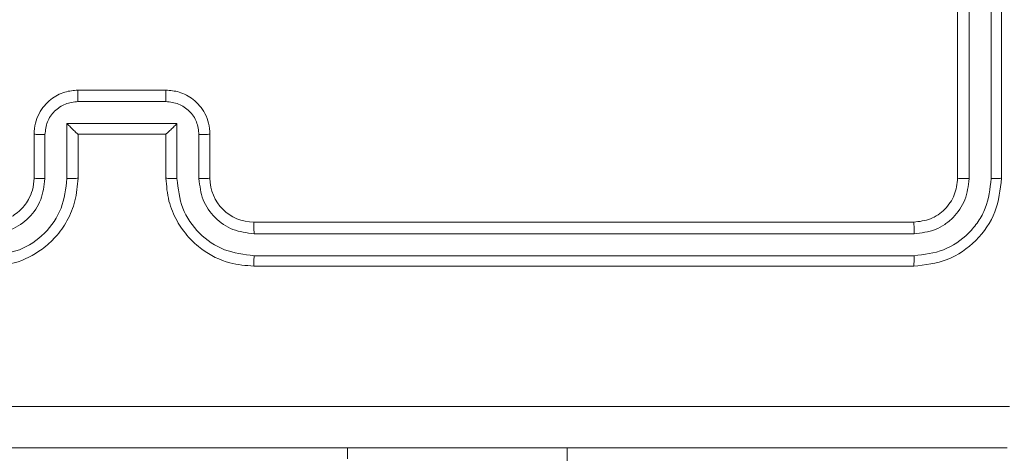
# Model space of a CAD drawing. Units: millimetres. Extents: x 71 to 919, y 304 to 1291.
# Drawn here: x 421 to 425, y 936 to 938 of the extents above; entities that cross this region are included whole.
import ezdxf

# ---------------------------------------------------------------- set-up
doc = ezdxf.new("R2010")
doc.units = ezdxf.units.MM
doc.header["$LTSCALE"] = 50

msp = doc.modelspace()

# ---------------------------------------------------------------- linework, layer by layer
at = {"color": 7, "linetype": 'Continuous', "lineweight": 18}
for p, q in [((425.2259, 937.1249), (425.2259, 940.1249)), ((425.2784, 937.1226), (425.2784, 940.1245)), ((425.3785, 937.1225), (425.3784, 940.1245)), ((425.4259, 937.1249), (425.4259, 940.1249)), ((421.2259, 937.5249), (421.6259, 937.5249)), ((421.2258, 937.4728), (421.626, 937.4728)), ((421.1757, 937.3728), (421.676, 937.3728)), ((421.1757, 937.1226), (421.1757, 937.3728)), ((421.676, 937.3728), (421.676, 937.1226)), ((421.0259, 937.1249), (421.0259, 937.3249)), ((421.0757, 937.1226), (421.0757, 937.3227)), ((421.2259, 937.3249), (421.2258, 937.3249)), ((421.2259, 937.1249), (421.2259, 937.3249)), ((421.2259, 937.3249), (421.6259, 937.3249)), ((421.6259, 937.3249), (421.6259, 937.1249)), ((421.6259, 937.3249), (421.6259, 937.3249)), ((421.7761, 937.3227), (421.7761, 937.1226)), ((421.8259, 937.3249), (421.8259, 937.1249)), ((422.0259, 936.9249), (425.0259, 936.9249)), ((422.0263, 936.8724), (425.0282, 936.8724)), ((422.0263, 936.7724), (425.0282, 936.7723)), ((422.0259, 936.7249), (425.0259, 936.7249)), ((423.4509, 935.7999), (423.4509, 935.8999))]:
    msp.add_line(p, q, dxfattribs=at)
at = {"color": 8, "linetype": 'Continuous', "lineweight": 18}
msp.add_line((422.4509, 935.8499), (422.4509, 935.8999), dxfattribs=at)
at = {"color": 7, "linetype": 'Continuous', "lineweight": 18}
msp.add_arc((422.0259, 937.1249), 0.2, 180.0024, 270.001, dxfattribs=at)
for points, knots in [([(421.0259, 937.3249), (421.0271, 937.3415), (421.0294, 937.3736), (421.0468, 937.4175), (421.0712, 937.4541), (421.1089, 937.4904), (421.1613, 937.5192), (421.2056, 937.5231), (421.2259, 937.5249)], [0, 0, 0, 0, 0.158206, 0.307019, 0.446368, 0.57627, 0.806831, 1, 1, 1, 1]), ([(421.2259, 937.5249), (421.2259, 937.5247), (421.2258, 937.5243), (421.2258, 937.5211), (421.2258, 937.5163), (421.2258, 937.5098), (421.2258, 937.5018), (421.2258, 937.4927), (421.2257, 937.4829), (421.2258, 937.4762), (421.2258, 937.4728)], [0, 0, 0, 0, 0.124915, 0.250195, 0.375324, 0.499977, 0.624759, 0.749797, 0.875086, 1, 1, 1, 1]), ([(421.6259, 937.5249), (421.6259, 937.5247), (421.6259, 937.5243), (421.6259, 937.5211), (421.626, 937.5163), (421.626, 937.5098), (421.626, 937.5018), (421.626, 937.4927), (421.626, 937.4829), (421.626, 937.4762), (421.626, 937.4728)], [0, 0, 0, 0, 0.125208, 0.250204, 0.375332, 0.499983, 0.624763, 0.7498, 0.875088, 1, 1, 1, 1]), ([(421.6259, 937.5249), (421.646, 937.5231), (421.6903, 937.5192), (421.7426, 937.4906), (421.7804, 937.4543), (421.8048, 937.4177), (421.8224, 937.3737), (421.8247, 937.3415), (421.8259, 937.3249)], [0, 0, 0, 0, 0.19226, 0.422519, 0.552504, 0.692084, 0.84125, 1, 1, 1, 1]), ([(421.0757, 937.3227), (421.0779, 937.3424), (421.0825, 937.3817), (421.1171, 937.4313), (421.1669, 937.4657), (421.2061, 937.4705), (421.2258, 937.4728)], [0, 0, 0, 0, 0.2504307, 0.5001144, 0.7500643, 1, 1, 1, 1]), ([(421.626, 937.4728), (421.6456, 937.4705), (421.6849, 937.4657), (421.7346, 937.4313), (421.7693, 937.3817), (421.7738, 937.3424), (421.7761, 937.3227)], [0, 0, 0, 0, 0.24989, 0.499846, 0.749566, 1, 1, 1, 1]), ([(421.1757, 937.3728), (421.1813, 937.3673), (421.1923, 937.3563), (421.2058, 937.3432), (421.2152, 937.3342), (421.2209, 937.3289), (421.2247, 937.3256), (421.2255, 937.3251), (421.2258, 937.3249)], [0, 0, 0, 0, 0.251437, 0.502458, 0.646462, 0.775739, 0.892473, 1, 1, 1, 1]), ([(421.676, 937.3728), (421.6705, 937.3673), (421.6595, 937.3563), (421.646, 937.3432), (421.6365, 937.3342), (421.6308, 937.3289), (421.627, 937.3256), (421.6263, 937.3251), (421.6259, 937.3249)], [0, 0, 0, 0, 0.251432, 0.502436, 0.646445, 0.775467, 0.892461, 1, 1, 1, 1]), ([(421.0259, 937.3249), (421.0268, 937.3246), (421.0288, 937.324), (421.042, 937.3232), (421.0584, 937.3228), (421.0699, 937.3228), (421.0757, 937.3227)], [0, 0, 0, 0, 0.279707, 0.558979, 0.779463, 1, 1, 1, 1]), ([(421.8259, 937.3249), (421.8249, 937.3246), (421.823, 937.324), (421.8098, 937.3232), (421.7933, 937.3228), (421.7818, 937.3228), (421.7761, 937.3227)], [0, 0, 0, 0, 0.280002, 0.559269, 0.779617, 1, 1, 1, 1]), ([(420.8255, 936.7724), (420.8713, 936.7779), (420.9629, 936.7891), (421.079, 936.8692), (421.1597, 936.985), (421.1704, 937.0767), (421.1757, 937.1226)], [0, 0, 0, 0, 0.24989, 0.499844, 0.749547, 1, 1, 1, 1]), ([(420.8255, 936.8724), (420.8583, 936.8763), (420.9238, 936.8839), (421.0066, 936.9417), (421.0637, 937.0246), (421.0717, 937.0899), (421.0757, 937.1226)], [0, 0, 0, 0, 0.250413, 0.50012, 0.750057, 1, 1, 1, 1]), ([(420.8259, 936.7249), (420.8631, 936.728), (420.9475, 936.7349), (421.0499, 936.7874), (421.1277, 936.8576), (421.1799, 936.9314), (421.2181, 937.0224), (421.2232, 937.0899), (421.2259, 937.1249)], [0, 0, 0, 0, 0.177616, 0.403013, 0.534212, 0.677471, 0.832735, 1, 1, 1, 1]), ([(420.8259, 936.9249), (420.8515, 936.9278), (420.8996, 936.9332), (420.9607, 936.9722), (420.9992, 937.0199), (421.0217, 937.0727), (421.0244, 937.1066), (421.0259, 937.1249)], [0, 0, 0, 0, 0.244443, 0.457352, 0.67546, 0.824541, 1, 1, 1, 1]), ([(421.0259, 937.1249), (421.0267, 937.1246), (421.0282, 937.124), (421.0396, 937.1232), (421.0561, 937.1227), (421.0691, 937.1226), (421.0757, 937.1226)], [0, 0, 0, 0, 0.250108, 0.499999, 0.749743, 1, 1, 1, 1]), ([(421.1757, 937.1226), (421.1823, 937.1226), (421.1954, 937.1227), (421.212, 937.1232), (421.2235, 937.124), (421.2251, 937.1246), (421.2259, 937.1249)], [0, 0, 0, 0, 0.250113, 0.499902, 0.749792, 1, 1, 1, 1]), ([(421.676, 937.1226), (421.6695, 937.1226), (421.6564, 937.1227), (421.6397, 937.1232), (421.6282, 937.124), (421.6267, 937.1246), (421.6259, 937.1249)], [0, 0, 0, 0, 0.250131, 0.500016, 0.749833, 1, 1, 1, 1]), ([(421.6259, 937.1249), (421.6285, 937.0898), (421.6337, 937.022), (421.6722, 936.9308), (421.7246, 936.857), (421.8026, 936.7869), (421.9048, 936.7348), (421.9889, 936.7279), (422.0259, 936.7249)], [0, 0, 0, 0, 0.167927, 0.32365, 0.467177, 0.598485, 0.823501, 1, 1, 1, 1]), ([(421.676, 937.1226), (421.6814, 937.0767), (421.692, 936.985), (421.7728, 936.8692), (421.8889, 936.7891), (421.9805, 936.7779), (422.0263, 936.7724)], [0, 0, 0, 0, 0.250444, 0.500127, 0.750092, 1, 1, 1, 1]), ([(421.8259, 937.1249), (421.8251, 937.1246), (421.8235, 937.124), (421.8122, 937.1232), (421.7957, 937.1227), (421.7826, 937.1226), (421.7761, 937.1226)], [0, 0, 0, 0, 0.250204, 0.49985, 0.74986, 1, 1, 1, 1]), ([(421.7761, 937.1226), (421.7799, 937.0898), (421.7875, 937.0243), (421.8452, 936.9416), (421.9282, 936.8844), (421.9936, 936.8764), (422.0263, 936.8724)], [0, 0, 0, 0, 0.250449, 0.500165, 0.750093, 1, 1, 1, 1]), ([(425.0259, 936.9249), (425.0521, 936.9279), (425.1045, 936.9339), (425.1706, 936.9802), (425.2169, 937.0464), (425.2229, 937.0987), (425.2259, 937.1249)], [0, 0, 0, 0, 0.250218, 0.500135, 0.749987, 1, 1, 1, 1]), ([(425.0259, 936.7249), (425.0783, 936.7309), (425.1831, 936.743), (425.3154, 936.8355), (425.4079, 936.9678), (425.4199, 937.0725), (425.4259, 937.1249)], [0, 0, 0, 0, 0.250144, 0.500119, 0.750039, 1, 1, 1, 1]), ([(425.0282, 936.8724), (425.061, 936.8761), (425.1103, 936.8816), (425.1683, 936.9134), (425.2186, 936.9549), (425.2666, 937.0247), (425.2745, 937.0899), (425.2784, 937.1226)], [0, 0, 0, 0, 0.250163, 0.376168, 0.500769, 0.750372, 1, 1, 1, 1]), ([(425.0282, 936.7723), (425.0739, 936.7778), (425.1653, 936.7889), (425.2629, 936.8561), (425.3211, 936.9265), (425.3655, 937.0077), (425.3733, 937.0767), (425.3785, 937.1225)], [0, 0, 0, 0, 0.249625, 0.49923, 0.623826, 0.749862, 1, 1, 1, 1]), ([(425.2259, 937.1249), (425.2269, 937.1246), (425.229, 937.1238), (425.2431, 937.1231), (425.2605, 937.1226), (425.2724, 937.1226), (425.2784, 937.1226)], [0, 0, 0, 0, 0.279766, 0.558877, 0.779389, 1, 1, 1, 1]), ([(425.3785, 937.1225), (425.3855, 937.1226), (425.3996, 937.1227), (425.4151, 937.1234), (425.4242, 937.1241), (425.4253, 937.1247), (425.4259, 937.1249)], [0, 0, 0, 0, 0.2798669, 0.5593546, 0.7796555, 1, 1, 1, 1]), ([(422.0259, 936.9249), (422.0259, 936.9247), (422.0259, 936.9243), (422.026, 936.9211), (422.0261, 936.9162), (422.0262, 936.9096), (422.0262, 936.9016), (422.0262, 936.8924), (422.0263, 936.8826), (422.0263, 936.8758), (422.0263, 936.8724)], [0, 0, 0, 0, 0.124882, 0.250177, 0.375214, 0.500029, 0.624758, 0.749824, 0.874892, 1, 1, 1, 1]), ([(425.0259, 936.9249), (425.0262, 936.9239), (425.0269, 936.9218), (425.0277, 936.9077), (425.0282, 936.8903), (425.0282, 936.8784), (425.0282, 936.8724)], [0, 0, 0, 0, 0.279802, 0.558953, 0.779362, 1, 1, 1, 1]), ([(422.0263, 936.7724), (422.0263, 936.7661), (422.0262, 936.7535), (422.0262, 936.7379), (422.026, 936.7271), (422.0259, 936.7256), (422.0259, 936.7249)], [0, 0, 0, 0, 0.250123, 0.500046, 0.749948, 1, 1, 1, 1]), ([(425.0282, 936.7723), (425.0282, 936.7653), (425.0281, 936.7512), (425.0274, 936.7357), (425.0267, 936.7266), (425.0261, 936.7255), (425.0259, 936.7249)], [0, 0, 0, 0, 0.279826, 0.559206, 0.779429, 1, 1, 1, 1]), ([(417.3901, 936.0876), (418.2866, 936.0876), (420.0795, 936.0877), (422.7723, 936.0877), (424.5651, 936.0876), (425.4616, 936.0876)], [0, 0, 0, 0, 0.333337, 0.666663, 1, 1, 1, 1]), ([(425.4509, 935.8999), (424.5569, 935.8999), (422.7687, 935.8999), (420.0831, 935.8999), (418.2948, 935.8999), (417.4009, 935.8999)], [0, 0, 0, 0, 0.333296, 0.666702, 1, 1, 1, 1])]:
    msp.add_open_spline(points, degree=3, knots=knots, dxfattribs=at)

doc.saveas('drawing.dxf')
